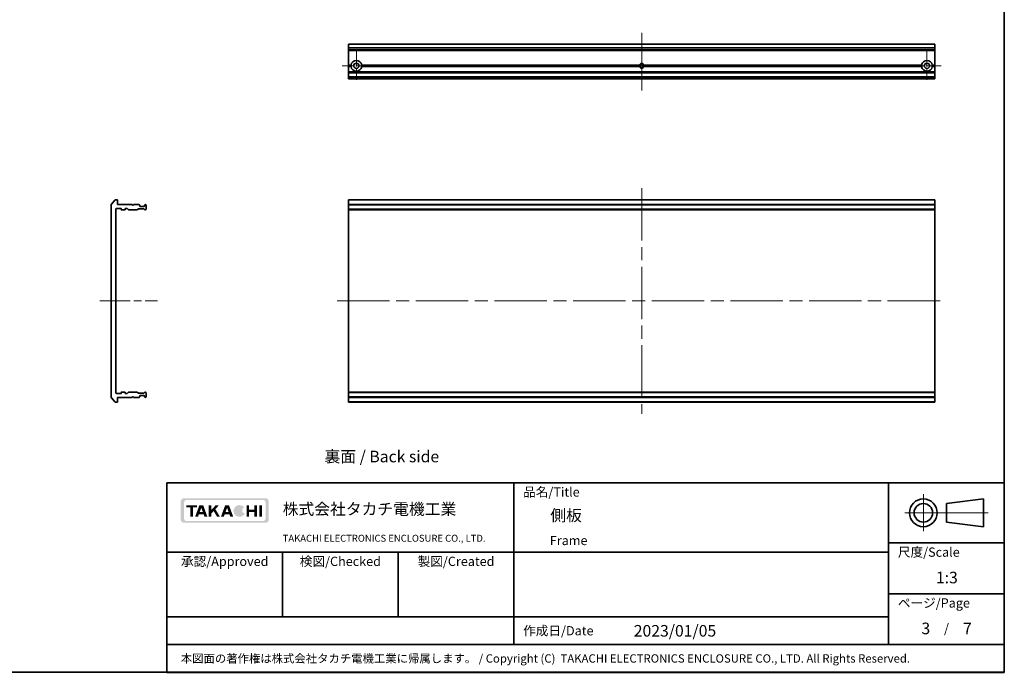
# Model space of a CAD drawing. Units: millimetres. Extents: x 87 to 9531, y 48 to 1734.
# Drawn here: x 5138 to 5777, y 48 to 471 of the extents above; entities that cross this region are included whole.
import ezdxf
from ezdxf.enums import TextEntityAlignment as Align

# ---------------------------------------------------------------- set-up
doc = ezdxf.new("R2010")
doc.units = ezdxf.units.MM
doc.header["$LTSCALE"] = 6
doc.linetypes.add('CHAIN', pattern=[0.3543, 0.2362, -0.0295, 0.0591, -0.0295])
for name, color, linetype, lineweight in [('Border (ISO)', 7, 'Continuous', 35), ('Symbol (ISO)', 7, 'Continuous', 18), ('Title (ISO)', 7, 'Continuous', 35), ('Visible (ISO)', 7, 'Continuous', 35), ('Visible Narrow (ISO)', 7, 'Continuous', 25)]:
    doc.layers.add(name, color=color, linetype=linetype, lineweight=lineweight)
for name, color, linetype, lineweight, true_color in [('Center Mark (ISO)', 7, 'Continuous', 18, 0x80ffff), ('Centerline (ISO)', 7, 'Continuous', 18, 0x80ffff), ('Hatch (ISO)', 1, 'Continuous', 18, 0xff0000)]:
    doc.layers.add(name, color=color, linetype=linetype, lineweight=lineweight, true_color=true_color)
doc.styles.add('Note Text (TK)', font='txt')
doc.styles.add('文字スタイル40', font='txt')
doc.styles.add('文字スタイル67', font='arial.ttf')

# ---------------------------------------------------------------- blocks, each defined once
blk = doc.blocks.new('図面枠 tk図枠')
at = {"layer": 'Border (ISO)'}
for p in [(405.5, 289), (14.5, 8)]:
    blk.add_line(p, (405.5, 8), dxfattribs=at)
blk = doc.blocks.new('表題欄 tk表題欄')
at = {"layer": 'Hatch (ISO)'}
h = blk.add_hatch(color=256, dxfattribs=at)
edge = h.paths.add_edge_path(flags=0)
edge.add_arc((95.44, 237.35), 0.596, 270, 360)
edge.add_line((96.04, 237.35), (96.04, 240.76))
edge.add_arc((95.44, 240.76), 0.596, 0, 90)
edge.add_line((95.44, 241.35), (79.01, 241.35))
edge.add_arc((79.01, 240.76), 0.596, 90, 180)
edge.add_line((78.41, 240.76), (78.41, 237.35))
edge.add_arc((79.01, 237.35), 0.596, 180, 270)
edge.add_line((79.01, 236.75), (95.44, 236.75))
edge = h.paths.add_edge_path()
edge.add_line((77.71, 241), (77.71, 237.1))
edge.add_arc((78.41, 237.1), 0.702, 180, 270)
edge.add_line((78.41, 236.4), (96.04, 236.4))
edge.add_arc((96.04, 237.1), 0.702, 270, 360)
edge.add_line((96.74, 237.1), (96.74, 241))
edge.add_arc((96.04, 241), 0.702, 0, 90)
edge.add_line((96.04, 241.71), (78.41, 241.71))
edge.add_arc((78.41, 241), 0.702, 90, 180)
for points in [[(78.94, 240.2), (78.94, 239.71), (79.79, 239.71), (79.79, 237.71), (80.38, 237.71), (80.38, 239.71), (81.23, 239.71), (81.23, 240.2)], [(85.55, 237.71), (84.81, 238.94), (84.29, 238.37), (84.29, 237.71), (83.77, 237.71), (83.77, 240.2), (84.29, 240.2), (84.29, 239.15), (85.26, 240.2), (85.98, 240.2), (85.19, 239.35), (86.17, 237.71)], [(91.96, 240.2), (91.96, 237.71), (92.48, 237.71), (92.48, 238.71), (93.64, 238.71), (93.64, 237.71), (94.16, 237.71), (94.16, 240.2), (93.64, 240.2), (93.64, 239.2), (92.48, 239.2), (92.48, 240.2)], [(94.71, 240.2), (94.71, 237.71), (95.23, 237.71), (95.23, 240.2)]]:
    blk.add_hatch(color=256, dxfattribs=at).paths.add_polyline_path(points)
h = blk.add_hatch(color=256, dxfattribs=at)
h.paths.add_polyline_path([(82.46, 238.76), (81.82, 238.76), (82.14, 239.63)], flags=0)
h.paths.add_polyline_path([(82.65, 238.24), (81.63, 238.24), (81.44, 237.71), (80.82, 237.71), (81.73, 240.2), (82.55, 240.2), (83.46, 237.71), (82.85, 237.71)])
h = blk.add_hatch(color=256, dxfattribs=at)
h.paths.add_polyline_path([(87.4, 238.76), (88.03, 238.76), (87.72, 239.63)], flags=0)
h.paths.add_polyline_path([(87.01, 237.71), (87.21, 238.24), (88.22, 238.24), (88.42, 237.71), (89.04, 237.71), (88.12, 240.2), (87.31, 240.2), (86.39, 237.71)])
h = blk.add_hatch(color=256, dxfattribs=at)
edge = h.paths.add_edge_path()
edge.add_arc((90.39, 238.95), 1.27, 38.5505, 336.582)
edge.add_line((91.56, 238.44), (91.04, 238.67))
edge.add_ellipse((90.39, 238.95), major_axis=(0, -0.8), ratio=0.867347, start_angle=124.651, end_angle=429.4109, ccw=False)
edge.add_line((90.96, 239.41), (91.39, 239.74))
at = {"layer": 'Title (ISO)'}
for p, q in [((74.71, 245.05), (255.71, 245.05)), ((74.71, 204.05), (74.71, 245.05)), ((149.71, 245.05), (149.71, 210.05)), ((230.71, 245.05), (230.71, 210.05)), ((255.71, 245.05), (255.71, 204.05)), ((243.21, 240.55), (251.21, 241.55)), ((243.21, 240.55), (243.21, 236.55)), ((251.21, 235.55), (251.21, 241.55)), ((243.21, 236.55), (251.21, 235.55)), ((230.71, 232.05), (255.71, 232.05)), ((74.71, 230.05), (230.71, 230.05)), ((99.71, 230.05), (99.71, 216.05)), ((124.71, 230.05), (124.71, 216.05)), ((230.71, 221.05), (255.71, 221.05)), ((74.71, 216.05), (230.71, 216.05)), ((255.71, 210.05), (74.71, 210.05)), ((74.71, 204.05), (255.71, 204.05))]:
    blk.add_line(p, q, dxfattribs=at)
at = {"layer": 'Title (ISO)', "color": 4, "linetype": 'CHAIN', "lineweight": 18, "ltscale": 8.88956, "true_color": 0x00ffff}
blk.add_line((238.21, 242.55), (238.21, 234.55), dxfattribs=at)
at = {"layer": 'Title (ISO)', "color": 4, "linetype": 'CHAIN', "lineweight": 18, "ltscale": 20.001633, "true_color": 0x00ffff}
blk.add_line((252.21, 238.55), (234.21, 238.55), dxfattribs=at)
at = {"layer": 'Title (ISO)'}
for radius in [3, 2]:
    blk.add_circle((238.21, 238.55), radius, dxfattribs=at)
at = {"layer": 'Title (ISO)', "color": 1, "true_color": 0xff0000, "char_height": 2, "line_spacing_factor": 1.5, "style": 'Note Text (TK)'}
for s, insert, attachment_point in [('\\fＭＳ Ｐゴシック|b0|i0;{\\H2.0000;品名/Title}', (151.71, 243.05), 4), ('\\fＭＳ Ｐゴシック|b0|i0;{\\H2.0000;尺度/Scale}', (232.71, 230.05), 4), ('\\fＭＳ Ｐゴシック|b0|i0;{\\H2.0000;承認/Approved}', (87.21, 228.05), 5), ('\\fＭＳ Ｐゴシック|b0|i0;{\\H2.0000;検図/Checked}', (112.21, 228.05), 5), ('\\fＭＳ Ｐゴシック|b0|i0;{\\H2.0000;製図/Created}', (137.21, 228.05), 5), ('\\fＭＳ Ｐゴシック|b0|i0;{\\H2.0000;ページ/Page}', (232.71, 219.05), 4), ('\\fＭＳ Ｐゴシック|b0|i0;{\\H2.0000;作成日/Date}', (151.71, 213.05), 4)]:
    blk.add_mtext(s, dxfattribs=dict(at, insert=insert, attachment_point=attachment_point))
at = {"layer": 'Title (ISO)', "color": 7, "line_spacing_factor": 1.5, "style": 'Note Text (TK)'}
for s, insert, char_height, attachment_point in [('株式会社タカチ電機工業', (99.74, 239.05), 2.5, 4), ('\\fArial|b0|i0;{\\H1.4986;TAKACHI ELECTRONICS ENCLOSURE CO., LTD.}', (99.74, 233.05), 1.4986, 4), ('\\fＭＳ Ｐゴシック|b0|i0;{\\H2.0000;/}', (243.21, 213.55), 2, 5), ('\\fＭＳ Ｐゴシック|b0|i0;{\\H1.8000;本図面の著作権は株式会社タカチ電機工業に帰属します。 / Copyright (C)\xa0 TAKACHI ELECTRONICS ENCLOSURE CO., LTD. All Rights Reserved.}', (77.71, 207.05), 1.8, 4)]:
    blk.add_mtext(s, dxfattribs=dict(at, insert=insert, char_height=char_height, attachment_point=attachment_point))
at = {"layer": 'Title (ISO)', "color": 7}
for tag, p, height, style in [('<品名>_001', (157.5, 236.65), 2.5, 'Note Text (TK)'), ('<Title>_001', (157.49, 231.55), 2, '文字スタイル67'), ('<型番>_001', (157.66, 219.99), 3, '文字スタイル40'), ('<ページ_No.>_001', (237.95, 212.3), 2.5, 'Note Text (TK)'), ('<総ページ数>_001', (246.79, 212.3), 2.5, 'Note Text (TK)'), ('作成日_001', (175.62, 211.78), 2.5, 'Note Text (TK)')]:
    blk.add_attdef(tag, p, '', height=height, dxfattribs=dict(at, style=style))
at = {"layer": 'Title (ISO)', "color": 7, "style": 'Note Text (TK)'}
for tag, p in [('<尺度>', (243.21, 224.55)), ('<部品サイズ>', (112.21, 213.05))]:
    blk.add_attdef(tag, text='', height=2.5, dxfattribs=at).set_placement(p, align=Align.MIDDLE_CENTER)

msp = doc.modelspace()

# ---------------------------------------------------------------- linework, layer by layer
at = {"layer": 'Center Mark (ISO)', "linetype": 'CHAIN', "ltscale": 6.815306}
for p, q in [((5356.3629, 450.7421), (5356.3629, 432.3421)), ((5726.3629, 450.7421), (5726.3629, 432.3421)), ((5365.5629, 441.5421), (5347.1629, 441.5421)), ((5735.5629, 441.5421), (5717.1629, 441.5421))]:
    msp.add_line(p, q, dxfattribs=at)
at = {"layer": 'Center Mark (ISO)', "linetype": 'CHAIN', "ltscale": 6.667144}
for p, q in [((5541.3629, 450.5421), (5541.3629, 432.5421)), ((5550.3629, 441.5421), (5532.3629, 441.5421))]:
    msp.add_line(p, q, dxfattribs=at)
at = {"layer": 'Centerline (ISO)', "linetype": 'CHAIN', "ltscale": 13.889993}
for p, q in [((5541.3629, 463.0421), (5541.3629, 425.5421)), ((5189.9499, 288.9356), (5227.4499, 288.9356))]:
    msp.add_line(p, q, dxfattribs=at)
at = {"layer": 'Centerline (ISO)', "linetype": 'CHAIN', "ltscale": 23.990969}
for p, q in [((5541.3629, 362.1856), (5541.3629, 215.6856)), ((5343.8629, 288.9356), (5738.8629, 288.9356))]:
    msp.add_line(p, q, dxfattribs=at)
at = {"layer": 'Visible (ISO)'}
for p, q in [((5731.3629, 455.5421), (5351.3629, 455.5421)), ((5351.3629, 455.5421), (5351.3629, 455.4725)), ((5351.3629, 453.132), (5351.3629, 455.4725)), ((5731.3629, 455.4725), (5731.3629, 455.5421)), ((5731.3629, 455.4725), (5731.3629, 453.132)), ((5351.3629, 453.132), (5351.3629, 452.9016)), ((5351.3629, 451.8421), (5351.3629, 452.9016)), ((5351.3629, 451.8421), (5351.3629, 451.5421)), ((5351.3629, 442.0421), (5351.3629, 451.5421)), ((5731.3629, 451.5421), (5351.3629, 451.5421)), ((5731.3629, 452.9016), (5731.3629, 453.132)), ((5731.3629, 452.9016), (5731.3629, 451.8421)), ((5731.3629, 451.5421), (5731.3629, 451.8421)), ((5731.3629, 451.5421), (5731.3629, 442.0421)), ((5352.8988, 442.0421), (5351.3629, 442.0421)), ((5351.3629, 441.5421), (5351.3629, 442.0421)), ((5353.3629, 441.5421), (5351.3629, 441.5421)), ((5351.3629, 441.0421), (5351.3629, 441.5421)), ((5352.8988, 441.0421), (5351.3629, 441.0421)), ((5351.3629, 437.6663), (5351.3629, 441.0421)), ((5540.1334, 441.5421), (5359.3629, 441.5421)), ((5540.2396, 442.0421), (5359.827, 442.0421)), ((5540.2396, 441.0421), (5359.827, 441.0421)), ((5722.8988, 442.0421), (5542.4861, 442.0421)), ((5722.8988, 441.0421), (5542.4861, 441.0421)), ((5723.3629, 441.5421), (5542.5924, 441.5421)), ((5731.3629, 441.5421), (5729.3629, 441.5421)), ((5731.3629, 442.0421), (5729.827, 442.0421)), ((5731.3629, 441.0421), (5729.827, 441.0421)), ((5731.3629, 442.0421), (5731.3629, 441.5421)), ((5731.3629, 441.5421), (5731.3629, 441.0421)), ((5731.3629, 441.0421), (5731.3629, 437.6663)), ((5351.3629, 437.6663), (5351.3629, 437.4542)), ((5351.3629, 437.1299), (5351.3629, 437.4542)), ((5351.3629, 437.1299), (5351.3629, 437.0421)), ((5731.3629, 437.0421), (5351.3629, 437.0421)), ((5351.3629, 436.7421), (5351.3629, 437.0421)), ((5351.3629, 434.3421), (5351.3629, 436.7421)), ((5351.3629, 434.0421), (5351.3629, 434.3421)), ((5731.3629, 437.4542), (5731.3629, 437.6663)), ((5731.3629, 437.4542), (5731.3629, 437.1299)), ((5731.3629, 437.0421), (5731.3629, 437.1299)), ((5731.3629, 437.0421), (5731.3629, 436.7421)), ((5731.3629, 436.7421), (5731.3629, 434.3421)), ((5731.3629, 434.3421), (5731.3629, 434.0421)), ((5731.3629, 434.0421), (5351.3629, 434.0421)), ((5351.3629, 434.0421), (5351.3629, 433.9542)), ((5351.3629, 433.6299), (5351.3629, 433.9542)), ((5351.3629, 433.6299), (5351.3629, 433.4178)), ((5351.3629, 433.3421), (5351.3629, 433.4178)), ((5351.3629, 433.3421), (5351.3629, 433.0421)), ((5731.3629, 433.0421), (5351.3629, 433.0421)), ((5731.3629, 433.9542), (5731.3629, 434.0421)), ((5731.3629, 433.9542), (5731.3629, 433.6299)), ((5731.3629, 433.4178), (5731.3629, 433.6299)), ((5731.3629, 433.4178), (5731.3629, 433.3421)), ((5731.3629, 433.0421), (5731.3629, 433.3421)), ((5197.4499, 351.577), (5197.4499, 226.2942)), ((5199.86, 354.5776), (5197.5194, 351.769)), ((5201.1499, 354.6856), (5200.0904, 354.6856)), ((5201.4499, 351.4856), (5201.4499, 354.3856)), ((5210.9499, 351.4856), (5201.4499, 351.4856)), ((5211.4499, 350.9856), (5210.9499, 351.4856)), ((5211.9499, 351.4856), (5211.4499, 350.9856)), ((5215.3256, 351.4856), (5211.9499, 351.4856)), ((5215.862, 351.0734), (5215.5378, 351.3977)), ((5219.362, 351.3977), (5219.0378, 351.0734)), ((5219.6499, 351.4856), (5219.5742, 351.4856)), ((5219.9499, 348.4856), (5219.9499, 351.1856)), ((5731.3629, 354.6856), (5351.3629, 354.6856)), ((5351.3629, 354.6856), (5351.3629, 354.3856)), ((5351.3629, 351.4856), (5351.3629, 354.3856)), ((5731.3629, 351.4856), (5351.3629, 351.4856)), ((5351.3629, 351.4856), (5351.3629, 351.1856)), ((5351.3629, 348.4856), (5351.3629, 351.1856)), ((5731.3629, 354.3856), (5731.3629, 354.6856)), ((5731.3629, 354.3856), (5731.3629, 351.4856)), ((5731.3629, 351.1856), (5731.3629, 351.4856)), ((5731.3629, 351.1856), (5731.3629, 348.4856)), ((5200.4499, 229.1856), (5200.4499, 348.6856)), ((5200.7499, 348.9856), (5203.6499, 348.9856)), ((5203.9499, 348.6856), (5203.9499, 348.2856)), ((5204.2499, 347.9856), (5206.1499, 347.9856)), ((5206.4499, 348.2856), (5206.4499, 348.6856)), ((5206.7499, 348.9856), (5207.5756, 348.9856)), ((5207.7878, 348.8977), (5208.412, 348.2734)), ((5208.6242, 348.1856), (5214.2756, 348.1856)), ((5214.4878, 348.2734), (5214.812, 348.5977)), ((5215.0242, 348.6856), (5218.5256, 348.6856)), ((5215.9499, 350.4856), (5215.9499, 350.8613)), ((5218.6499, 350.1856), (5216.2499, 350.1856)), ((5218.7378, 348.5977), (5219.062, 348.2734)), ((5218.9499, 350.8613), (5218.9499, 350.4856)), ((5219.2742, 348.1856), (5219.6499, 348.1856)), ((5351.3629, 348.4856), (5351.3629, 348.1856)), ((5731.3629, 348.1856), (5351.3629, 348.1856)), ((5351.3629, 348.1856), (5351.3629, 347.9856)), ((5731.3629, 347.9856), (5351.3629, 347.9856)), ((5351.3629, 229.8856), (5351.3629, 347.9856)), ((5731.3629, 348.1856), (5731.3629, 348.4856)), ((5731.3629, 347.9856), (5731.3629, 348.1856)), ((5731.3629, 347.9856), (5731.3629, 229.8856)), ((5206.1499, 229.8856), (5204.2499, 229.8856)), ((5731.3629, 229.8856), (5351.3629, 229.8856)), ((5351.3629, 229.8856), (5351.3629, 229.6856)), ((5731.3629, 229.6856), (5731.3629, 229.8856)), ((5197.5194, 226.1021), (5199.86, 223.2935)), ((5203.6499, 228.8856), (5200.7499, 228.8856)), ((5201.4499, 226.3856), (5210.9499, 226.3856)), ((5201.4499, 223.4856), (5201.4499, 226.3856)), ((5203.9499, 229.5856), (5203.9499, 229.1856)), ((5206.4499, 229.1856), (5206.4499, 229.5856)), ((5207.5756, 228.8856), (5206.7499, 228.8856)), ((5208.412, 229.5977), (5207.7878, 228.9734)), ((5214.2756, 229.6856), (5208.6242, 229.6856)), ((5210.9499, 226.3856), (5211.4499, 226.8856)), ((5211.4499, 226.8856), (5211.9499, 226.3856)), ((5211.9499, 226.3856), (5215.3256, 226.3856)), ((5214.812, 229.2734), (5214.4878, 229.5977)), ((5218.5256, 229.1856), (5215.0242, 229.1856)), ((5215.5378, 226.4734), (5215.862, 226.7977)), ((5215.9499, 227.0098), (5215.9499, 227.3856)), ((5216.2499, 227.6856), (5218.6499, 227.6856)), ((5219.062, 229.5977), (5218.7378, 229.2734)), ((5218.9499, 227.3856), (5218.9499, 227.0098)), ((5219.0378, 226.7977), (5219.362, 226.4734)), ((5219.6499, 229.6856), (5219.2742, 229.6856)), ((5219.5742, 226.3856), (5219.6499, 226.3856)), ((5219.9499, 226.6856), (5219.9499, 229.3856)), ((5731.3629, 229.6856), (5351.3629, 229.6856)), ((5351.3629, 229.6856), (5351.3629, 229.3856)), ((5351.3629, 226.6856), (5351.3629, 229.3856)), ((5351.3629, 226.6856), (5351.3629, 226.3856)), ((5731.3629, 226.3856), (5351.3629, 226.3856)), ((5351.3629, 223.4856), (5351.3629, 226.3856)), ((5351.3629, 223.4856), (5351.3629, 223.1856)), ((5731.3629, 229.3856), (5731.3629, 229.6856)), ((5731.3629, 229.3856), (5731.3629, 226.6856)), ((5731.3629, 226.3856), (5731.3629, 226.6856)), ((5731.3629, 226.3856), (5731.3629, 223.4856)), ((5731.3629, 223.1856), (5731.3629, 223.4856)), ((5200.0904, 223.1856), (5201.1499, 223.1856)), ((5731.3629, 223.1856), (5351.3629, 223.1856))]:
    msp.add_line(p, q, dxfattribs=at)
for centre in [(5356.3629, 441.5421), (5726.3629, 441.5421)]:
    msp.add_circle(centre, 1.7, dxfattribs=at)
for centre, radius, start, end in [((5356.3629, 441.5421), 3.5, 8.2132107, 171.7867893), ((5356.3629, 441.5421), 3.5, 188.2132107, 351.7867893), ((5541.3629, 441.5421), 1.2295, 156.0042187, 180), ((5541.3629, 441.5421), 1.2295, 180, 203.9957813), ((5541.3629, 441.5421), 1.2295, 23.9957813, 156.0042187), ((5541.3629, 441.5421), 1.2295, 203.9957813, 336.0042187), ((5541.3629, 441.5421), 1.2295, 0, 23.9957813), ((5541.3629, 441.5421), 1.2295, 336.0042187, 0), ((5726.3629, 441.5421), 3.5, 8.2132107, 171.7867893), ((5726.3629, 441.5421), 3.5, 188.2132107, 351.7867893), ((5197.7499, 351.577), 0.3, 140.1944289, 180), ((5200.0904, 354.3856), 0.3, 90, 140.1944289), ((5201.1499, 354.3856), 0.3, 0, 90), ((5215.3256, 351.1856), 0.3, 45, 90), ((5219.5742, 351.1856), 0.3, 90, 135), ((5219.6499, 351.1856), 0.3, 0, 90), ((5200.7499, 348.6856), 0.3, 90, 180), ((5203.6499, 348.6856), 0.3, 0, 90), ((5204.2499, 348.2856), 0.3, 180, 270), ((5206.1499, 348.2856), 0.3, 270, 0), ((5206.7499, 348.6856), 0.3, 90, 180), ((5207.5756, 348.6856), 0.3, 45, 90), ((5208.6242, 348.4856), 0.3, 225, 270), ((5214.2756, 348.4856), 0.3, 270, 315), ((5215.0242, 348.3856), 0.3, 90, 135), ((5215.6499, 350.8613), 0.3, 0, 45), ((5216.2499, 350.4856), 0.3, 180, 270), ((5218.5256, 348.3856), 0.3, 45, 90), ((5218.6499, 350.4856), 0.3, 270, 0), ((5219.2499, 350.8613), 0.3, 135, 180), ((5219.2742, 348.4856), 0.3, 225, 270), ((5219.6499, 348.4856), 0.3, 270, 0), ((5204.2499, 229.5856), 0.3, 90, 180), ((5206.1499, 229.5856), 0.3, 0, 90), ((5197.7499, 226.2942), 0.3, 180, 219.8055711), ((5200.7499, 229.1856), 0.3, 180, 270), ((5201.1499, 223.4856), 0.3, 270, 0), ((5203.6499, 229.1856), 0.3, 270, 0), ((5206.7499, 229.1856), 0.3, 180, 270), ((5207.5756, 229.1856), 0.3, 270, 315), ((5208.6242, 229.3856), 0.3, 90, 135), ((5214.2756, 229.3856), 0.3, 45, 90), ((5215.0242, 229.4856), 0.3, 225, 270), ((5215.3256, 226.6856), 0.3, 270, 315), ((5215.6499, 227.0098), 0.3, 315, 0), ((5216.2499, 227.3856), 0.3, 90, 180), ((5218.5256, 229.4856), 0.3, 270, 315), ((5218.6499, 227.3856), 0.3, 0, 90), ((5219.2499, 227.0098), 0.3, 180, 225), ((5219.2742, 229.3856), 0.3, 90, 135), ((5219.5742, 226.6856), 0.3, 225, 270), ((5219.6499, 229.3856), 0.3, 0, 90), ((5219.6499, 226.6856), 0.3, 270, 0), ((5200.0904, 223.4856), 0.3, 219.8055711, 270)]:
    msp.add_arc(centre, radius, start, end, dxfattribs=at)
for points in [[(5353.3629, 441.5421), (5353.1308, 441.7741), (5352.8988, 442.0421)], [(5352.8988, 441.0421), (5353.1308, 441.31), (5353.3629, 441.5421)], [(5359.827, 442.0421), (5359.5949, 441.7741), (5359.3629, 441.5421)], [(5359.3629, 441.5421), (5359.5949, 441.31), (5359.827, 441.0421)], [(5723.3629, 441.5421), (5723.1308, 441.7741), (5722.8988, 442.0421)], [(5722.8988, 441.0421), (5723.1308, 441.31), (5723.3629, 441.5421)], [(5729.827, 442.0421), (5729.5949, 441.7741), (5729.3629, 441.5421)], [(5729.3629, 441.5421), (5729.5949, 441.31), (5729.827, 441.0421)]]:
    msp.add_open_spline(points, degree=2, dxfattribs=at)
at = {"layer": 'Visible Narrow (ISO)'}
for p, q in [((5731.3629, 455.4725), (5351.3629, 455.4725)), ((5731.3629, 453.132), (5351.3629, 453.132)), ((5731.3629, 452.9016), (5351.3629, 452.9016)), ((5731.3629, 451.8421), (5351.3629, 451.8421)), ((5731.3629, 437.6663), (5351.3629, 437.6663)), ((5731.3629, 437.4542), (5351.3629, 437.4542)), ((5731.3629, 437.1299), (5351.3629, 437.1299)), ((5731.3629, 436.7421), (5351.3629, 436.7421)), ((5731.3629, 434.3421), (5351.3629, 434.3421)), ((5731.3629, 433.9542), (5351.3629, 433.9542)), ((5731.3629, 433.6299), (5351.3629, 433.6299)), ((5731.3629, 433.4178), (5351.3629, 433.4178)), ((5731.3629, 433.3421), (5351.3629, 433.3421)), ((5731.3629, 354.3856), (5351.3629, 354.3856)), ((5731.3629, 351.1856), (5351.3629, 351.1856)), ((5731.3629, 348.4856), (5351.3629, 348.4856)), ((5731.3629, 229.3856), (5351.3629, 229.3856)), ((5731.3629, 226.6856), (5351.3629, 226.6856)), ((5731.3629, 223.4856), (5351.3629, 223.4856))]:
    msp.add_line(p, q, dxfattribs=at)
for start, end in [(160.5287794, 180), (180, 199.4712206), (19.4712206, 160.5287794), (199.4712206, 340.5287794), (0, 19.4712206), (340.5287794, 0)]:
    msp.add_arc((5541.3629, 441.5421), 1.5, start, end, dxfattribs=at)

# ---------------------------------------------------------------- block references
at = {"xscale": 3, "yscale": 3, "zscale": 3}
msp.add_blockref('図面枠 tk図枠', (4560, 24), dxfattribs=at)
ref = msp.add_blockref('表題欄 tk表題欄', (5009.3735, -564.1582), dxfattribs=dict(xscale=3, yscale=3, zscale=3))
ref.add_attrib('<品名>_001', '側板', (5482.1165, 146.0795), dxfattribs={"layer": 'Title (ISO)', "color": 7, "height": 7.5, "style": 'Note Text (TK)'})
ref.add_attrib('<尺度>_001', '1:3', (5732.1392, 105.75), dxfattribs={"layer": 'Title (ISO)', "color": 7, "height": 7.5, "style": 'Note Text (TK)'})
ref.add_attrib('作成日_001', '2023/01/05', (5536.2273, 71.1861), dxfattribs={"layer": 'Title (ISO)', "color": 7, "height": 7.5, "style": 'Note Text (TK)'})
ref.add_attrib('<Title>_001', 'Frame', (5481.8124, 130.5491), dxfattribs={"layer": 'Title (ISO)', "color": 7, "height": 6, "style": '文字スタイル67'})
ref.add_attrib('<ページ_No.>_001', '3', (5722.7727, 72.75), dxfattribs={"layer": 'Title (ISO)', "color": 7, "height": 7.5, "style": 'Note Text (TK)'})
ref.add_attrib('<総ページ数>_001', '7', (5749.7514, 72.75), dxfattribs={"layer": 'Title (ISO)', "color": 7, "height": 7.5, "style": 'Note Text (TK)'})

# ---------------------------------------------------------------- texts
at = {"layer": 'Symbol (ISO)', "color": 7, "insert": (5335.7317, 188.0173), "char_height": 7.5, "attachment_point": 4, "line_spacing_factor": 1.5, "style": 'Note Text (TK)'}
msp.add_mtext('\\fＭＳ Ｐゴシック|b0|i0;裏面 / Back side', dxfattribs=at)

doc.saveas('drawing.dxf')
